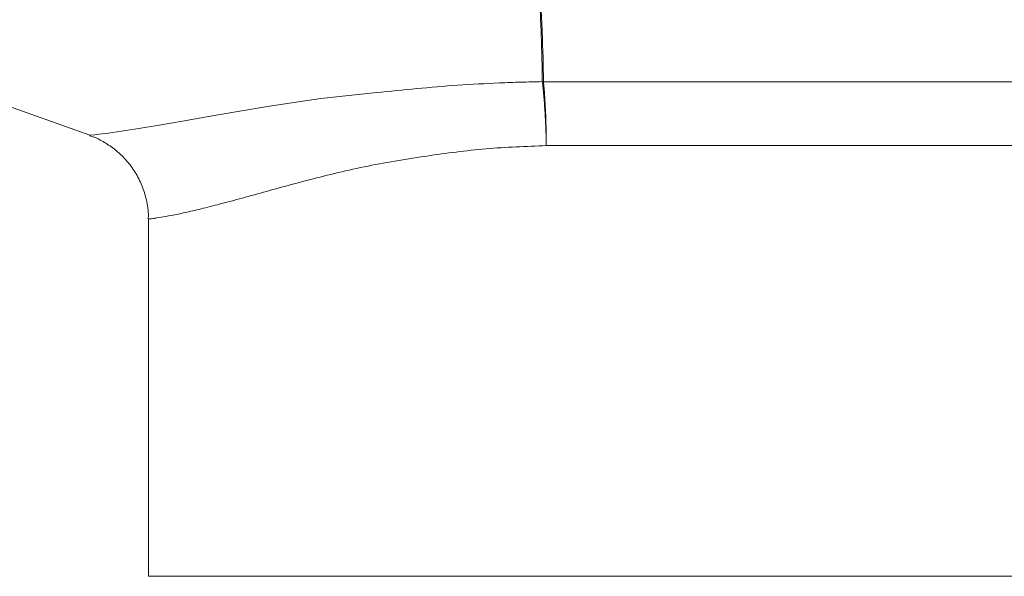
# Model space of a CAD drawing. Units: millimetres. Extents: x -32 to 904, y -214 to 808.
# Drawn here: x 363 to 474, y 74 to 137 of the extents above; entities that cross this region are included whole.
import ezdxf

# ---------------------------------------------------------------- set-up
doc = ezdxf.new("R2010")
doc.units = ezdxf.units.MM
doc.layers.add('SLD-0_0', color=179, linetype='Continuous')

msp = doc.modelspace()

# ---------------------------------------------------------------- linework, layer by layer
at = {"layer": 'SLD-0_0', "color": 179, "linetype": 'Continuous', "lineweight": 15}
for p, q in [((354.33, 129.51), (370.93, 123.57)), ((421.91, 129.59), (480.38, 129.59)), ((370.93, 123.59), (370.93, 123.59)), ((377.52, 114.17), (377.52, 74.04)), ((377.52, 74.04), (427.52, 74.04)), ((427.52, 74.04), (477.52, 74.04))]:
    msp.add_line(p, q, dxfattribs=at)
at = {"layer": 'SLD-0_0', "color": 8, "linetype": 'Continuous', "lineweight": 15}
for p, q in [((396.91, 127.7), (403.18, 128.38)), ((391.15, 126.85), (396.91, 127.7)), ((384.26, 125.67), (387.57, 126.25)), ((387.57, 126.25), (391.15, 126.85)), ((378.75, 124.71), (381.35, 125.16)), ((381.35, 125.16), (384.26, 125.67)), ((373.04, 123.82), (374.51, 124.03)), ((374.51, 124.03), (376.44, 124.32)), ((376.44, 124.32), (378.75, 124.71)), ((370.93, 123.59), (371, 123.59)), ((371, 123.59), (371.5, 123.64)), ((371.5, 123.64), (371.96, 123.69)), ((371.96, 123.69), (373.04, 123.82)), ((477.52, 122.42), (422.24, 122.42))]:
    msp.add_line(p, q, dxfattribs=at)
at = {"layer": 'SLD-0_0', "color": 179, "linetype": 'Continuous', "lineweight": 15}
for centre, radius, start, end in [((421.33, 118.51), 11.1, 86.9809, 87.6324), ((421.97, 118.34), 11.25, 90.2987, 90.9362)]:
    msp.add_arc(centre, radius, start, end, dxfattribs=at)
for points, knots in [([(419.79, 154.84), (419.88, 154.25), (419.97, 153.67), (420.17, 152.51), (420.26, 151.93), (420.52, 150.2), (420.67, 149.06), (420.95, 146.8), (421.07, 145.69), (421.29, 143.47), (421.38, 142.39), (421.53, 140.26), (421.59, 139.22), (421.69, 137.18), (421.74, 136.18), (421.85, 133.25), (421.91, 131.38), (421.91, 129.59)], [0, 0, 0, 0, 0.0625, 0.0625, 0.125, 0.125, 0.25, 0.25, 0.375, 0.375, 0.5, 0.5, 0.625, 0.625, 0.75, 0.75, 1, 1, 1, 1]), ([(421.79, 129.6), (421.78, 131.25), (421.74, 132.97), (421.64, 135.67), (421.6, 136.58), (421.51, 138.45), (421.46, 139.4), (421.34, 141.34), (421.27, 142.33), (421.1, 144.34), (420.99, 145.37), (420.77, 147.44), (420.64, 148.49), (420.43, 150.09), (420.36, 150.62), (420.2, 151.69), (420.12, 152.23), (420.03, 152.78)], [0, 0, 0, 0, 0.25, 0.25, 0.375, 0.375, 0.5, 0.5, 0.625, 0.625, 0.75, 0.75, 0.875, 0.875, 0.9375, 0.9375, 1, 1, 1, 1]), ([(403.18, 128.38), (404.66, 128.53), (406.16, 128.68), (409.2, 128.96), (410.74, 129.09), (413.84, 129.3), (415.41, 129.39), (417.78, 129.49), (418.58, 129.52), (419.78, 129.55), (420.18, 129.56), (420.98, 129.58), (421.38, 129.59), (421.79, 129.6)], [0, 0, 0, 0, 0.25, 0.25, 0.5, 0.5, 0.75, 0.75, 0.875, 0.875, 0.9375, 0.9375, 1, 1, 1, 1]), ([(421.79, 129.59), (421.85, 129.12), (421.9, 128.61), (421.98, 127.79), (422, 127.51), (422.04, 126.93), (422.07, 126.62), (422.12, 125.7), (422.16, 125.07), (422.2, 124.09), (422.21, 123.76), (422.22, 123.26), (422.23, 123.09), (422.24, 122.76), (422.24, 122.59), (422.24, 122.42)], [0, 0, 0, 0, 0.25, 0.25, 0.375, 0.375, 0.5, 0.5, 0.75, 0.75, 0.875, 0.875, 0.9375, 0.9375, 1, 1, 1, 1]), ([(421.91, 129.59), (421.96, 129.12), (422.01, 128.61), (422.07, 127.79), (422.09, 127.51), (422.12, 126.93), (422.14, 126.62), (422.18, 125.7), (422.2, 125.07), (422.23, 124.09), (422.23, 123.76), (422.24, 123.26), (422.24, 123.09), (422.24, 122.76), (422.24, 122.59), (422.24, 122.42)], [0, 0, 0, 0, 0.25, 0.25, 0.375, 0.375, 0.5, 0.5, 0.75, 0.75, 0.875, 0.875, 0.9375, 0.9375, 1, 1, 1, 1]), ([(370.91, 123.53), (371.1, 123.47), (371.74, 123.26), (372.77, 122.7), (374, 121.83), (375.12, 120.73), (376.08, 119.42), (376.84, 117.94), (377.34, 116.28), (377.56, 115), (377.51, 114.28), (377.51, 114.18)], [0, 0, 0, 0, 0.048533, 0.166372, 0.287299, 0.41641, 0.549905, 0.685891, 0.823214, 0.974168, 1, 1, 1, 1])]:
    msp.add_open_spline(points, degree=3, knots=knots, dxfattribs=at)
for points in [[(421.79, 129.6), (421.79, 129.59), (421.79, 129.59), (421.79, 129.59)], [(421.91, 129.59), (421.91, 129.59), (421.91, 129.59), (421.91, 129.59)]]:
    msp.add_open_spline(points, degree=3, dxfattribs=at)
at = {"layer": 'SLD-0_0', "color": 8, "linetype": 'Continuous', "lineweight": 15}
msp.add_open_spline([(422.24, 122.42), (419.97, 122.33), (415.37, 122.15), (408.47, 121.23), (401.6, 120.1), (396.18, 118.74), (392.19, 117.66), (389.36, 116.87), (386.76, 116.16), (384.45, 115.55), (382.46, 115.07), (380.79, 114.7), (379.43, 114.44), (378.57, 114.3), (377.75, 114.19), (377.66, 114.18), (377.59, 114.17)], degree=3, knots=[0, 0, 0, 0, 0.093282, 0.188721, 0.296593, 0.407327, 0.464265, 0.5212, 0.579784, 0.638366, 0.695006, 0.751645, 0.810085, 0.868526, 0.901078, 1, 1, 1, 1], dxfattribs=at)

doc.saveas('drawing.dxf')
